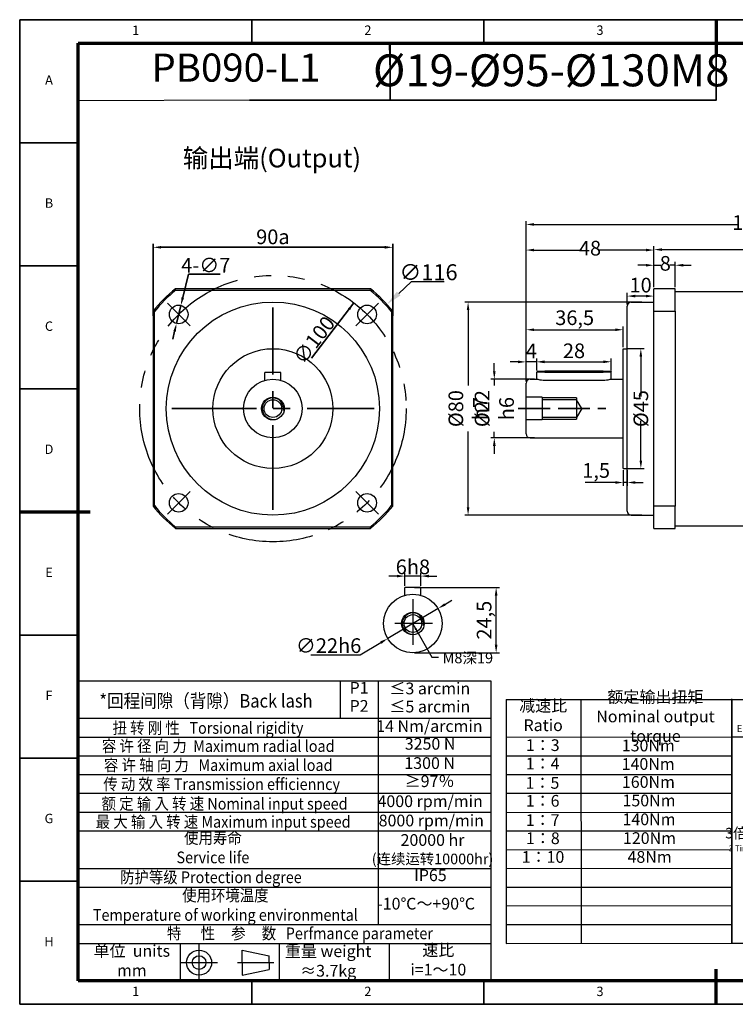
# Model space of a CAD drawing. Units: millimetres. Extents: x 685 to 1208, y 107 to 476.
# Drawn here: x 685 to 954, y 107 to 476 of the extents above; entities that cross this region are included whole.
import ezdxf
from ezdxf.enums import TextEntityAlignment as Align

# ---------------------------------------------------------------- set-up
doc = ezdxf.new("R2010")
doc.units = ezdxf.units.MM
for name, pattern in [('ACAD_ISO02W100', [15, 12, -3]), ('CENTER', [50.8, 31.75, -6.35, 6.35, -6.35]), ('PHANTOM', [63.5, 31.75, -6.35, 6.35, -6.35, 6.35, -6.35])]:
    doc.linetypes.add(name, pattern=pattern)
for name, color, linetype, lineweight in [('1轮廓实线层', 7, 'Continuous', 70), ('2细线层', 4, 'Continuous', 35), ('3中心线层', 1, 'CENTER', 35), ('6文字层', 3, 'Continuous', 35), ('7标注层', 4, 'Continuous', 35), ('中心标记 (ISO)', 7, 'Continuous', 25), ('中心线 (ISO)', 7, 'Continuous', 25), ('可见 (ISO)', 7, 'Continuous', 50), ('可见窄的 (ISO)', 7, 'Continuous', 35), ('图框层', 7, 'Continuous', 70), ('隐藏 (ISO)', 7, 'Continuous', 35)]:
    doc.layers.add(name, color=color, linetype=linetype, lineweight=lineweight)
doc.layers.add('标注线', color=7, linetype='Continuous')
doc.styles.add('1', font='txt', dxfattribs={"width": 0.667})
doc.styles.add('HC_GBDIM', font='romans', dxfattribs={"width": 0.667, "bigfont": 'gbcbig'})
doc.styles.add('HC_TEXTSTYLE', font='isocp', dxfattribs={"width": 0.667, "bigfont": 'hzfs'})
doc.styles.get("Standard").update_dxf_attribs({"font": 'tahoma.ttf'})
doc.styles.add('仿宋0.8', font='txt', dxfattribs={"width": 0.8})
doc.dimstyles.new('1', dxfattribs={"dimtxt": 5.5, "dimasz": 3, "dimexe": 1.25, "dimexo": 0.625, "dimtad": 1, "dimtoh": 1, "dimdec": 1, "dimtxsty": '1', "dimcen": 2.5, "dimadec": 0, "dimazin": 0, "dimtfac": 1, "dimtdec": 1, "dimtmove": 0, "dimatfit": 3, "dimfxl": 1, "dimarcsym": 0})
doc.dimstyles.new('HC_GBDIM', dxfattribs={"dimtxt": 3.5, "dimasz": 2.5, "dimexe": 2, "dimexo": 0, "dimgap": 1.5, "dimtad": 1, "dimdec": 1, "dimzin": 0, "dimdsep": 46, "dimtxsty": 'HC_GBDIM', "dimcen": 2.5, "dimclrd": 130, "dimclre": 130, "dimclrt": 3, "dimadec": 0, "dimazin": 0, "dimtfac": 0.714286, "dimtdec": 1, "dimtmove": 0, "dimatfit": 3, "dimfxl": 1, "dimtzin": 0, "dimlwd": -1, "dimlwe": -1, "dimarcsym": 0})

# ---------------------------------------------------------------- blocks, each defined once
blk = doc.blocks.new('ytytryerttyrtegufr')
at = {"lineweight": 25}
for p, q in [((573.12, -35.94), (749.12, -35.94)), ((684.96, -51.94), (684.96, -35.94)), ((701.12, -139.99), (701.12, -35.94)), ((749.12, -35.94), (749.12, -164)), ((755.62, -43.94), (851.8, -43.96)), ((755.62, -43.94), (755.62, -147.94)), ((787.67, -147.91), (787.62, -43.94)), ((851.8, -147.98), (851.8, -43.58)), ((851.8, -43.9), (947.8, -43.9)), ((851.8, -43.9), (851.8, -147.9)), ((899.8, -43.9), (899.8, -147.9)), ((947.8, -43.9), (947.8, -147.9)), ((573.12, -51.94), (749.12, -51.91)), ((573.12, -59.94), (749.28, -59.94)), ((755.62, -59.94), (851.8, -59.84)), ((851.8, -59.9), (947.8, -59.9)), ((573.12, -67.94), (749.12, -67.97)), ((755.62, -67.94), (851.82, -67.9)), ((899.8, -67.9), (947.8, -67.9)), ((573.12, -75.94), (749.12, -75.94)), ((755.62, -75.94), (851.82, -75.97)), ((899.8, -75.9), (947.8, -75.9)), ((573.12, -83.94), (749.12, -83.94)), ((755.62, -83.94), (851.82, -83.87)), ((899.8, -83.9), (947.8, -83.9)), ((573.12, -91.94), (749.12, -91.94)), ((755.62, -91.94), (851.82, -92.08)), ((899.8, -91.9), (947.8, -91.9)), ((573.12, -99.94), (749.12, -99.94)), ((755.62, -99.94), (851.8, -99.9)), ((899.8, -99.92), (947.8, -99.9)), ((755.62, -107.94), (851.8, -107.98)), ((899.8, -107.9), (947.8, -107.9)), ((573.12, -115.94), (749.12, -115.94)), ((755.62, -115.94), (851.8, -115.93)), ((899.8, -115.9), (947.8, -115.9)), ((573.12, -123.94), (749.12, -123.94)), ((755.62, -123.94), (851.8, -124.01)), ((899.8, -123.9), (947.8, -123.9)), ((755.62, -131.94), (851.8, -131.82)), ((899.8, -131.9), (947.8, -131.9)), ((573.12, -139.94), (749.12, -139.94)), ((755.62, -139.94), (851.8, -139.94)), ((899.8, -139.9), (947.8, -139.9)), ((573.12, -147.94), (749.12, -147.94)), ((616.51, -147.94), (616.56, -163.94)), ((658.81, -147.94), (658.81, -163.94)), ((705.74, -147.94), (705.74, -163.94)), ((755.62, -147.94), (851.8, -147.86)), ((851.8, -147.9), (947.8, -147.9)), ((573.12, -163.94), (749.12, -163.94))]:
    blk.add_line(p, q, dxfattribs=at)
at = {"layer": '7标注层', "color": 0}
blk.add_line((573.12, -35.94), (573.12, -163.94), dxfattribs=at)
at = {"layer": '标注线', "color": 0, "lineweight": 25}
for p, q in [((624.64, -163.94), (624.64, -148.39)), ((643.02, -156.16), (643.02, -150.82)), ((643.02, -150.82), (654.56, -153.25)), ((654.56, -156.16), (654.56, -153.25)), ((616.87, -156.16), (632.42, -156.16)), ((641.08, -156.16), (656.5, -156.16)), ((643.02, -156.16), (643.02, -161.51)), ((643.02, -161.51), (654.56, -159.08)), ((654.56, -156.16), (654.56, -159.08))]:
    blk.add_line(p, q, dxfattribs=at)
for radius in [5.34, 2.92]:
    blk.add_circle((624.64, -156.16), radius, dxfattribs=at)
at = {"layer": '6文字层', "color": 3, "lineweight": 25, "char_height": 5, "width": 71.4845, "attachment_point": 5, "style": '仿宋0.8'}
for s, insert in [('P1', (692.87, -39.58)), ('≤3 arcmin', (723.04, -39.85)), ('额定输出扭矩\\PNominal output torque', (819.27, -51.79)), ('P2', (692.87, -47.3)), ('≤5 arcmin', (723.04, -47.57)), ('减速比\\PRatio', (771.38, -51.38)), ('急停扭矩\\P{\\H0.6x;Emergency stop torque\\P}', (876.23, -52.12)), ('转动惯量\\P{\\H0.6x;Moment of inertia\\P}', (923.22, -52.18)), ('14 Nm/arcmin', (722.84, -55.91)), ('3250 N', (723.16, -63.46)), ('1：3', (771.19, -64.04)), ('130Nm', (816.21, -64.19)), ('0.61kg.cm{\\fArial|b0|i0|c0|p34;²\\P}', (922.54, -64.06)), ('1300 N', (722.98, -71.69)), ('1：4', (771.16, -71.91)), ('140Nm', (816.16, -72.07)), ('0.48kg.cm{\\fArial|b0|i0|c0|p34;²\\P}', (922.39, -72.33)), ('≥97％', (722.92, -79.42)), ('1：5', (771.08, -80.13)), ('160Nm', (816.26, -79.75)), ('0.47kg.cm{\\fArial|b0|i0|c0|p34;²\\P}', (922.15, -79.91)), ('4000 rpm/min', (723.18, -87.96)), ('1：6', (771.16, -87.79)), ('150Nm', (816.52, -87.64)), ('0.45kg.cm{\\fArial|b0|i0|c0|p34;²\\P}', (922.24, -87.64)), ('0.45kg.cm{\\fArial|b0|i0|c0|p34;²\\P}', (922.23, -95.94)), ('8000 rpm/min', (723.67, -96.19)), ('1：7', (771.16, -96.01)), ('140Nm', (816.52, -95.68)), ('1：8', (771.24, -103.75)), ('120Nm', (816.72, -103.68)), ('{\\H0.9x;3倍于额定（瞬时）}\\P{\\H0.5x;3 Times Ncminal output torque\\P}', (875.26, -103.68)), ('0.44kg.cm{\\fArial|b0|i0|c0|p34;²\\P}', (921.91, -103.85)), ('20000 hr\\P{\\H0.9x;(连续运转10000hr)\\P}', (724.19, -107.77)), ('1：10', (771.32, -111.73)), ('48Nm', (816.77, -111.72)), ('0.44kg.cm{\\fArial|b0|i0|c0|p34;²\\P}', (921.75, -111.9)), ('IP65', (723.28, -119.54)), ('-10℃～+90℃', (721.46, -131.66)), ('单位  units\\Pmm', (595.95, -155.96)), ('重量 weight\\P≈3.7kg', (679.68, -156.1)), ('速比\\Pi=1～10', (726.67, -155.62))]:
    blk.add_mtext(s, dxfattribs=dict(at, insert=insert))
at = {"layer": '7标注层', "color": 3, "lineweight": 25, "attachment_point": 5, "style": '仿宋0.8'}
for s, insert, char_height, width in [('{\\W0.9;*回程间隙（背隙）Back lash\\P}', (627.57, -44.49), 5.7456, 143.5139), ('{\\W0.9;扭 转 刚 性   Torsional rigidity\\P}', (628.41, -56.05), 5, 143.5139), ('{\\W0.9;容 许 径 向 力  Maximum radial load\\P}', (632.79, -63.77), 5, 143.5139), ('{\\W0.9;容 许 轴 向 力   Maximum axial load\\P}', (632.79, -71.9), 5, 143.5139), ('{\\W0.9;传 动 效 率 Transmission efficienncy\\P}', (634.25, -80.03), 5, 143.5139), ('{\\W0.9;额 定 输 入 转 速 Nominal input speed\\P}', (635.5, -88.37), 5, 143.5139), ('{\\W0.9;最 大 输 入 转 速 Maximum input speed\\P}', (634.88, -96.08), 5, 143.5139), ('{\\W0.9;使用寿命\\PService life\\P}', (630.52, -107.11), 5, 143.5139), ('{\\W0.9;防护等级 Protection degree\\P}', (629.67, -119.74), 5, 143.5139), ('{\\W0.9;使用环境温度\\PTemperature of working environmental\\P}', (635.84, -131.66), 5, 143.5139), ('{\\W0.9;特      性     参     数   Perfmance parameter\\P}', (667.63, -143.67), 5, 204.3515)]:
    blk.add_mtext(s, dxfattribs=dict(at, insert=insert, char_height=char_height, width=width))
blk = doc.blocks.new('*D10')
at = {"layer": '7标注层', "color": 0, "lineweight": -2, "transparency": 16777216}
for p, q in [((623.71, 406.87), (623.71, 433.89)), ((626.71, 432.64), (710.71, 432.64)), ((713.71, 406.87), (713.71, 433.89))]:
    blk.add_line(p, q, dxfattribs=at)
at = {"layer": '7标注层', "color": 0, "transparency": 16777216}
for points in [[(626.71, 433.14), (626.71, 432.14), (623.71, 432.64)], [(710.71, 432.14), (710.71, 433.14), (713.71, 432.64)]]:
    blk.add_solid(points, dxfattribs=at)
at = {"layer": 'Defpoints', "color": 0, "transparency": 16777216}
for p in [(713.71, 432.64), (623.71, 406.25), (713.71, 406.25)]:
    blk.add_point(p, dxfattribs=at)
at = {"layer": '7标注层', "color": 0, "lineweight": 25, "transparency": 16777216, "insert": (668.71, 436.57), "char_height": 5.5, "attachment_point": 5, "style": '1'}
blk.add_mtext('90{\\fHCCADSymbs|c2|p2;a}{}{{\\H0.7x;}{}}', dxfattribs=at)
blk = doc.blocks.new('*D11')
at = {"layer": '7标注层', "color": 0, "lineweight": -2, "transparency": 16777216}
blk.add_line((699.12, 411.77), (683.2, 391), dxfattribs=at)
at = {"layer": '7标注层', "color": 0, "transparency": 16777216}
blk.add_solid([(697.69, 409.09), (696.9, 409.7), (699.12, 411.77)], dxfattribs=at)
at = {"layer": 'Defpoints', "color": 0, "transparency": 16777216}
for p in [(699.12, 411.77), (638.29, 332.4)]:
    blk.add_point(p, dxfattribs=at)
at = {"layer": '7标注层', "color": 0, "lineweight": 25, "transparency": 16777216, "insert": (684.13, 397.81), "char_height": 5.5, "attachment_point": 5, "rotation": 52.5336, "style": '1'}
blk.add_mtext('∅100{}{{\\H0.7x;}{}}', dxfattribs=at)
blk = doc.blocks.new('*D12')
at = {"layer": '7标注层', "color": 0, "lineweight": -2, "transparency": 16777216}
for p, q in [((636.98, 422.51), (634.87, 413.76)), ((648.95, 422.51), (636.98, 422.51)), ((632.53, 404.04), (634.17, 410.85)), ((631.83, 401.12), (631.13, 398.21))]:
    blk.add_line(p, q, dxfattribs=at)
at = {"layer": '7标注层', "color": 0, "transparency": 16777216}
for points in [[(634.39, 413.88), (635.36, 413.65), (634.17, 410.85)], [(632.32, 401.01), (631.35, 401.24), (632.53, 404.04)]]:
    blk.add_solid(points, dxfattribs=at)
at = {"layer": 'Defpoints', "color": 0, "transparency": 16777216}
for p in [(634.17, 410.85), (632.53, 404.04)]:
    blk.add_point(p, dxfattribs=at)
at = {"layer": '7标注层', "color": 0, "lineweight": 25, "transparency": 16777216, "insert": (643.52, 425.92), "char_height": 5.5, "attachment_point": 5, "style": '1'}
blk.add_mtext('4-∅7{}{{\\H0.7x;}{}}', dxfattribs=at)
blk = doc.blocks.new('*U13')
at = {"layer": '1轮廓实线层'}
for p, q in [((272, 410), (272, 395)), ((-25, 200), (5, 200)), ((272, -10), (272, 5))]:
    blk.add_line(p, q, dxfattribs=at)
at = {"layer": '2细线层'}
for p, q in [((-25, -10), (-25, 410)), ((-25, 410), (569, 410)), ((74, 410), (74, 400)), ((173, 410), (173, 400)), ((272, 410), (272, 400)), ((-25, 357.5), (0, 357.5)), ((-25, 305), (0, 305)), ((-25, 252.5), (0, 252.5)), ((-25, 200), (0, 200)), ((-25, 147.5), (0, 147.5)), ((-25, 95), (0, 95)), ((-25, 42.5), (0, 42.5)), ((74, -10), (74, 0)), ((173, -10), (173, 0)), ((272, -10), (272, 0)), ((569, -10), (-25, -10))]:
    blk.add_line(p, q, dxfattribs=at)
at = {"layer": '图框层'}
for p, q in [((0, 0), (0, 400)), ((0, 400), (559, 400)), ((559, 0), (0, 0))]:
    blk.add_line(p, q, dxfattribs=at)
at = {"layer": '6文字层', "style": 'HC_GBDIM'}
for s, p in [('1', (24.5, 405)), ('2', (123.5, 405)), ('3', (222.5, 405)), ('A', (-12.5, 383.75)), ('B', (-12.5, 331.25)), ('C', (-12.5, 278.75)), ('D', (-12.5, 226.25)), ('E', (-12.5, 173.75)), ('F', (-12.5, 121.25)), ('G', (-12.5, 68.75)), ('H', (-12.5, 16.25)), ('1', (24.5, -5)), ('2', (123.5, -5)), ('3', (222.5, -5))]:
    blk.add_text(s, height=4, dxfattribs=at).set_placement(p, align=Align.MIDDLE)
blk = doc.blocks.new('TYDH')
at = {"layer": '2细线层', "linetype": 'Continuous'}
for p in [(60, 0), (0, -12)]:
    blk.add_line(p, (60, -12), dxfattribs=at)
at = {"layer": '6文字层', "style": 'HC_TEXTSTYLE', "text_generation_flag": 6}
blk.add_attdef('图样代号', text='', height=7, rotation=360, dxfattribs=at).set_placement((54.79, -3.03), (4.69, -3.03), align=Align.FIT)
blk = doc.blocks.new('*D15')
at = {"layer": '7标注层', "color": 0, "lineweight": -2, "transparency": 16777216}
for p, q in [((833.63, 263.02), (865.49, 263.02)), ((864.24, 241.52), (864.24, 260.02)), ((833.63, 238.52), (865.49, 238.52))]:
    blk.add_line(p, q, dxfattribs=at)
at = {"layer": '7标注层', "color": 0, "transparency": 16777216}
for points in [[(864.74, 260.02), (863.74, 260.02), (864.24, 263.02)], [(863.74, 241.52), (864.74, 241.52), (864.24, 238.52)]]:
    blk.add_solid(points, dxfattribs=at)
at = {"layer": 'Defpoints', "color": 0, "transparency": 16777216}
for p in [(833, 263.02), (864.24, 263.02), (833, 238.52)]:
    blk.add_point(p, dxfattribs=at)
at = {"layer": '7标注层', "color": 0, "lineweight": 25, "transparency": 16777216, "insert": (860.44, 250.77), "char_height": 5.5, "attachment_point": 5, "rotation": 90, "style": '1'}
blk.add_mtext('24,5', dxfattribs=at)
blk = doc.blocks.new('*D16')
at = {"layer": '7标注层', "color": 0, "lineweight": -2, "transparency": 16777216}
for p, q in [((827, 267.32), (824, 267.32)), ((830, 263.64), (830, 268.57)), ((836, 267.32), (830, 267.32)), ((836, 263.64), (836, 268.57)), ((839, 267.32), (842, 267.32))]:
    blk.add_line(p, q, dxfattribs=at)
at = {"layer": '7标注层', "color": 0, "transparency": 16777216}
for points in [[(827, 266.82), (827, 267.82), (830, 267.32)], [(839, 267.82), (839, 266.82), (836, 267.32)]]:
    blk.add_solid(points, dxfattribs=at)
at = {"layer": 'Defpoints', "color": 0, "transparency": 16777216}
for p in [(830, 267.32), (830, 263.02), (836, 263.02)]:
    blk.add_point(p, dxfattribs=at)
at = {"layer": '7标注层', "color": 0, "lineweight": 25, "transparency": 16777216, "insert": (833, 270.79), "char_height": 5.5, "attachment_point": 5, "style": '1'}
blk.add_mtext('6{}{h8{\\H0.7x;}{}}', dxfattribs=at)
blk = doc.blocks.new('*D17')
at = {"layer": '7标注层', "color": 0, "lineweight": -2, "transparency": 16777216}
for p, q in [((842.45, 255.15), (823.55, 243.89)), ((845.03, 256.69), (847.6, 258.22)), ((813.24, 237.75), (820.97, 242.35)), ((794.66, 237.75), (813.24, 237.75))]:
    blk.add_line(p, q, dxfattribs=at)
at = {"layer": '7标注层', "color": 0, "transparency": 16777216}
for points in [[(844.77, 257.11), (845.28, 256.26), (842.45, 255.15)], [(821.23, 241.92), (820.72, 242.78), (823.55, 243.89)]]:
    blk.add_solid(points, dxfattribs=at)
at = {"layer": 'Defpoints', "color": 0, "transparency": 16777216}
for p in [(842.45, 255.15), (823.55, 243.89)]:
    blk.add_point(p, dxfattribs=at)
at = {"layer": '7标注层', "color": 0, "lineweight": 25, "transparency": 16777216, "insert": (801.35, 241.22), "char_height": 5.5, "attachment_point": 5, "style": '1'}
blk.add_mtext('∅22{}{h6{\\H0.7x;}{}}', dxfattribs=at)
blk = doc.blocks.new('*D18')
at = {"layer": '7标注层', "color": 0, "linetype": 'ByBlock', "lineweight": -2, "transparency": 16777216}
for p, q in [((875.46, 340.31), (875.46, 400.57)), ((878.46, 399.32), (955.35, 399.32)), ((1032.96, 399.32), (969.07, 399.32)), ((1035.96, 380.81), (1035.96, 400.57))]:
    blk.add_line(p, q, dxfattribs=at)
at = {"layer": '7标注层', "color": 0, "transparency": 16777216}
for points in [[(878.46, 399.82), (878.46, 398.82), (875.46, 399.32)], [(1032.96, 398.82), (1032.96, 399.82), (1035.96, 399.32)]]:
    blk.add_solid(points, dxfattribs=at)
at = {"layer": 'Defpoints', "color": 0, "transparency": 16777216}
for p in [(875.46, 399.32), (1035.96, 380.19), (875.46, 339.69)]:
    blk.add_point(p, dxfattribs=at)
at = {"layer": '7标注层', "color": 0, "lineweight": 25, "transparency": 16777216, "insert": (962.21, 399.32), "char_height": 5.5, "attachment_point": 5, "style": '1'}
blk.add_mtext('160,5', dxfattribs=at)
blk = doc.blocks.new('*D19')
at = {"layer": '7标注层', "color": 0, "linetype": 'ByBlock', "lineweight": -2, "transparency": 16777216}
for p, q in [((875.46, 362.05), (875.46, 390.95)), ((878.46, 389.7), (896.4, 389.7)), ((920.46, 389.7), (902.51, 389.7)), ((923.46, 375.81), (923.46, 390.95))]:
    blk.add_line(p, q, dxfattribs=at)
at = {"layer": '7标注层', "color": 0, "transparency": 16777216}
for points in [[(878.46, 390.2), (878.46, 389.2), (875.46, 389.7)], [(920.46, 389.2), (920.46, 390.2), (923.46, 389.7)]]:
    blk.add_solid(points, dxfattribs=at)
at = {"layer": 'Defpoints', "color": 0, "transparency": 16777216}
for p in [(875.46, 389.7), (923.46, 375.19), (875.46, 361.42)]:
    blk.add_point(p, dxfattribs=at)
at = {"layer": '7标注层', "color": 0, "lineweight": 25, "transparency": 16777216, "insert": (899.46, 389.7), "char_height": 5.5, "attachment_point": 5, "style": '1'}
blk.add_mtext('48', dxfattribs=at)
blk = doc.blocks.new('*D20')
at = {"layer": '7标注层', "color": 0, "linetype": 'ByBlock', "lineweight": -2, "transparency": 16777216}
for p, q in [((923.46, 375.81), (923.46, 385.25)), ((931.46, 375.81), (931.46, 385.25)), ((920.46, 384), (917.46, 384)), ((923.46, 384), (926.04, 384)), ((931.46, 384), (929.43, 384)), ((934.46, 384), (937.46, 384))]:
    blk.add_line(p, q, dxfattribs=at)
at = {"layer": '7标注层', "color": 0, "transparency": 16777216}
for points in [[(920.46, 383.5), (920.46, 384.5), (923.46, 384)], [(934.46, 384.5), (934.46, 383.5), (931.46, 384)]]:
    blk.add_solid(points, dxfattribs=at)
at = {"layer": 'Defpoints', "color": 0, "transparency": 16777216}
for p in [(923.46, 384), (923.46, 375.19), (931.46, 375.19)]:
    blk.add_point(p, dxfattribs=at)
at = {"layer": '7标注层', "color": 0, "lineweight": 25, "transparency": 16777216, "insert": (927.73, 384), "char_height": 5.5, "attachment_point": 5, "style": '1'}
blk.add_mtext('8', dxfattribs=at)
blk = doc.blocks.new('*D22')
at = {"layer": '7标注层', "color": 0, "linetype": 'ByBlock', "lineweight": -2, "transparency": 16777216}
for p, q in [((918.92, 370.19), (852.46, 370.19)), ((853.71, 367.19), (853.71, 338.82)), ((853.71, 293.19), (853.71, 321.55)), ((918.92, 290.19), (852.46, 290.19))]:
    blk.add_line(p, q, dxfattribs=at)
at = {"layer": '7标注层', "color": 0, "transparency": 16777216}
for points in [[(854.21, 367.19), (853.21, 367.19), (853.71, 370.19)], [(853.21, 293.19), (854.21, 293.19), (853.71, 290.19)]]:
    blk.add_solid(points, dxfattribs=at)
at = {"layer": 'Defpoints', "color": 0, "transparency": 16777216}
for p in [(919.55, 370.19), (853.71, 290.19), (919.55, 290.19)]:
    blk.add_point(p, dxfattribs=at)
at = {"layer": '7标注层', "color": 0, "lineweight": 25, "transparency": 16777216, "insert": (853.71, 330.19), "char_height": 5.5, "attachment_point": 5, "rotation": 90, "style": '1'}
blk.add_mtext('%%c80{}{ h7{\\H0.7x;}{}}', dxfattribs=at)
blk = doc.blocks.new('*D23')
at = {"layer": '7标注层', "color": 0, "linetype": 'ByBlock', "lineweight": -2, "transparency": 16777216}
for p, q in [((863.55, 344.19), (863.55, 347.19)), ((878.58, 341.19), (862.3, 341.19)), ((863.55, 341.19), (863.55, 338.84)), ((878.58, 319.19), (862.3, 319.19)), ((863.55, 319.19), (863.55, 321.53)), ((863.55, 316.19), (863.55, 313.19))]:
    blk.add_line(p, q, dxfattribs=at)
at = {"layer": '7标注层', "color": 0, "transparency": 16777216}
for points in [[(863.05, 344.19), (864.05, 344.19), (863.55, 341.19)], [(864.05, 316.19), (863.05, 316.19), (863.55, 319.19)]]:
    blk.add_solid(points, dxfattribs=at)
at = {"layer": 'Defpoints', "color": 0, "transparency": 16777216}
for p in [(879.21, 341.19), (863.55, 319.19), (879.21, 319.19)]:
    blk.add_point(p, dxfattribs=at)
at = {"layer": '7标注层', "color": 0, "lineweight": 25, "transparency": 16777216, "insert": (863.55, 330.19), "char_height": 5.5, "attachment_point": 5, "rotation": 90, "style": '1'}
blk.add_mtext('%%c22{}{ h6{\\H0.7x;}{}}', dxfattribs=at)
blk = doc.blocks.new('*D24')
at = {"layer": '7标注层', "color": 0, "linetype": 'ByBlock', "lineweight": -2, "transparency": 16777216}
for p, q in [((913.52, 352.69), (919.8, 352.69)), ((918.55, 349.69), (918.55, 334.78)), ((918.55, 310.69), (918.55, 325.59)), ((913.52, 307.69), (919.8, 307.69))]:
    blk.add_line(p, q, dxfattribs=at)
at = {"layer": '7标注层', "color": 0, "transparency": 16777216}
for points in [[(919.05, 349.69), (918.05, 349.69), (918.55, 352.69)], [(918.05, 310.69), (919.05, 310.69), (918.55, 307.69)]]:
    blk.add_solid(points, dxfattribs=at)
at = {"layer": 'Defpoints', "color": 0, "transparency": 16777216}
for p in [(912.9, 352.69), (912.9, 307.69), (918.55, 307.69)]:
    blk.add_point(p, dxfattribs=at)
at = {"layer": '7标注层', "color": 0, "lineweight": 25, "transparency": 16777216, "insert": (918.55, 330.19), "char_height": 5.5, "attachment_point": 5, "rotation": 90, "style": '1'}
blk.add_mtext('%%c45{}{{\\H0.7x;}{}}', dxfattribs=at)
blk = doc.blocks.new('*D25')
at = {"layer": '7标注层', "color": 0, "linetype": 'ByBlock', "lineweight": -2, "transparency": 16777216}
for p, q in [((923.46, 381.44), (923.46, 391.12)), ((926.46, 389.87), (983.35, 389.87)), ((1032.96, 389.87), (997.07, 389.87)), ((1035.96, 380.81), (1035.96, 391.12))]:
    blk.add_line(p, q, dxfattribs=at)
at = {"layer": '7标注层', "color": 0, "transparency": 16777216}
for points in [[(926.46, 390.37), (926.46, 389.37), (923.46, 389.87)], [(1032.96, 389.37), (1032.96, 390.37), (1035.96, 389.87)]]:
    blk.add_solid(points, dxfattribs=at)
at = {"layer": 'Defpoints', "color": 0, "transparency": 16777216}
for p in [(923.46, 389.87), (923.46, 380.81), (1035.96, 380.19)]:
    blk.add_point(p, dxfattribs=at)
at = {"layer": '7标注层', "color": 0, "lineweight": 25, "transparency": 16777216, "insert": (990.21, 389.87), "char_height": 5.5, "attachment_point": 5, "style": '1'}
blk.add_mtext('112,5', dxfattribs=at)
blk = doc.blocks.new('*D31')
at = {"color": 0, "lineweight": -2, "transparency": 16777216}
for p, q in [((875.46, 340.31), (875.46, 361.04)), ((878.46, 359.79), (908.96, 359.79)), ((911.96, 353.31), (911.96, 361.04))]:
    blk.add_line(p, q, dxfattribs=at)
at = {"color": 0, "transparency": 16777216}
for points in [[(878.46, 360.29), (878.46, 359.29), (875.46, 359.79)], [(908.96, 359.29), (908.96, 360.29), (911.96, 359.79)]]:
    blk.add_solid(points, dxfattribs=at)
at = {"layer": 'Defpoints', "color": 0, "transparency": 16777216}
for p in [(911.96, 359.79), (911.96, 352.69), (875.46, 339.69)]:
    blk.add_point(p, dxfattribs=at)
at = {"color": 0, "transparency": 16777216, "insert": (893.71, 363.59), "char_height": 5.5, "attachment_point": 5, "style": '1'}
blk.add_mtext('36,5', dxfattribs=at)
blk = doc.blocks.new('*D32')
at = {"color": 0, "lineweight": -2, "transparency": 16777216}
for p, q in [((911.96, 307.06), (911.96, 301.2)), ((913.46, 307.06), (913.46, 301.2)), ((908.96, 302.45), (897.6, 302.45)), ((913.46, 302.45), (911.96, 302.45)), ((916.46, 302.45), (919.46, 302.45))]:
    blk.add_line(p, q, dxfattribs=at)
at = {"color": 0, "transparency": 16777216}
for points in [[(908.96, 301.95), (908.96, 302.95), (911.96, 302.45)], [(916.46, 302.95), (916.46, 301.95), (913.46, 302.45)]]:
    blk.add_solid(points, dxfattribs=at)
at = {"layer": 'Defpoints', "color": 0, "transparency": 16777216}
for p in [(911.96, 307.69), (913.46, 307.69), (911.96, 302.45)]:
    blk.add_point(p, dxfattribs=at)
at = {"color": 0, "transparency": 16777216, "insert": (901.78, 306.25), "char_height": 5.5, "attachment_point": 5, "style": '1'}
blk.add_mtext('1,5', dxfattribs=at)
blk = doc.blocks.new('*D33')
at = {"color": 0, "lineweight": -2, "transparency": 16777216}
for p, q in [((872.46, 347.72), (869.46, 347.72)), ((875.46, 340.31), (875.46, 348.97)), ((879.46, 347.72), (875.46, 347.72)), ((879.46, 344.51), (879.46, 348.97)), ((882.46, 347.72), (885.46, 347.72))]:
    blk.add_line(p, q, dxfattribs=at)
at = {"color": 0, "transparency": 16777216}
for points in [[(872.46, 347.22), (872.46, 348.22), (875.46, 347.72)], [(882.46, 348.22), (882.46, 347.22), (879.46, 347.72)]]:
    blk.add_solid(points, dxfattribs=at)
at = {"layer": 'Defpoints', "color": 0, "transparency": 16777216}
for p in [(875.46, 347.72), (879.46, 343.89), (875.46, 339.69)]:
    blk.add_point(p, dxfattribs=at)
at = {"color": 0, "transparency": 16777216, "insert": (877.46, 351.1), "char_height": 5.5, "attachment_point": 5, "style": '1'}
blk.add_mtext('4', dxfattribs=at)
blk = doc.blocks.new('*D34')
at = {"color": 0, "lineweight": -2, "transparency": 16777216}
for p, q in [((879.46, 344.51), (879.46, 349.02)), ((882.46, 347.77), (904.46, 347.77)), ((907.46, 344.51), (907.46, 349.02))]:
    blk.add_line(p, q, dxfattribs=at)
at = {"color": 0, "transparency": 16777216}
for points in [[(882.46, 348.27), (882.46, 347.27), (879.46, 347.77)], [(904.46, 347.27), (904.46, 348.27), (907.46, 347.77)]]:
    blk.add_solid(points, dxfattribs=at)
at = {"layer": 'Defpoints', "color": 0, "transparency": 16777216}
for p in [(907.46, 347.77), (879.46, 343.89), (907.46, 343.89)]:
    blk.add_point(p, dxfattribs=at)
at = {"color": 0, "transparency": 16777216, "insert": (893.46, 351.18), "char_height": 5.5, "attachment_point": 5, "style": '1'}
blk.add_mtext('28', dxfattribs=at)
blk = doc.blocks.new('*D41')
at = {"color": 0, "lineweight": -2, "transparency": 16777216}
for p, q in [((913.46, 369.31), (913.46, 373.68)), ((923.46, 370.81), (923.46, 373.68)), ((920.46, 372.43), (916.46, 372.43))]:
    blk.add_line(p, q, dxfattribs=at)
at = {"color": 0, "transparency": 16777216}
for points in [[(916.46, 372.93), (916.46, 371.93), (913.46, 372.43)], [(920.46, 371.93), (920.46, 372.93), (923.46, 372.43)]]:
    blk.add_solid(points, dxfattribs=at)
at = {"layer": 'Defpoints', "color": 0, "transparency": 16777216}
for p in [(913.46, 372.43), (923.46, 370.19), (913.46, 368.69)]:
    blk.add_point(p, dxfattribs=at)
at = {"color": 0, "transparency": 16777216, "insert": (918.46, 375.84), "char_height": 5.5, "attachment_point": 5, "style": '1'}
blk.add_mtext('10', dxfattribs=at)
blk = doc.blocks.new('ARTETFDFDHFDGFR')
at = {"layer": '3中心线层'}
for p, q in [((668.71, 334.14), (668.71, 410.04)), ((630.76, 372.09), (706.66, 372.09))]:
    blk.add_line(p, q, dxfattribs=at)
at = {"layer": '7标注层', "color": 1, "lineweight": 25}
for p, q in [((720.66, 419.63), (715.92, 415.29)), ((732.95, 419.63), (720.66, 419.63))]:
    blk.add_line(p, q, dxfattribs=at)
at = {"layer": '7标注层', "color": 1}
blk.add_solid([(715.25, 416.03), (716.6, 414.55), (711.5, 411.24)], dxfattribs=at)
at = {"layer": '中心标记 (ISO)', "linetype": 'Continuous', "lineweight": 25}
for p, q in [((637.6, 403.2), (629.11, 411.69)), ((708.31, 411.69), (699.82, 403.2)), ((637.6, 340.97), (629.11, 332.49)), ((699.82, 340.97), (708.31, 332.49))]:
    blk.add_line(p, q, dxfattribs=at)
at = {"layer": '中心线 (ISO)', "color": 1, "linetype": 'PHANTOM', "lineweight": 25}
blk.add_circle((668.71, 372.09), 50, dxfattribs=at)
at = {"layer": '可见 (ISO)', "lineweight": 25}
for p, q in [((705.3, 417.09), (632.12, 417.09)), ((632.29, 416.59), (705.12, 416.59)), ((623.71, 408.68), (623.71, 335.49)), ((624.21, 335.67), (624.21, 408.5)), ((713.21, 408.5), (713.21, 335.67)), ((713.71, 335.49), (713.71, 408.68)), ((713.71, 335.49), (713.71, 408.68)), ((671.71, 385.59), (665.71, 385.59)), ((665.71, 382.67), (665.71, 385.59)), ((671.71, 382.67), (671.71, 385.59)), ((632.12, 327.09), (705.3, 327.09)), ((632.12, 327.09), (705.3, 327.09)), ((705.12, 327.59), (632.29, 327.59))]:
    blk.add_line(p, q, dxfattribs=at)
for centre, radius in [((668.71, 372.09), 40), ((633.35, 407.44), 3.5), ((704.06, 407.44), 3.5), ((668.71, 372.09), 22.5), ((668.71, 372.09), 11), ((668.71, 372.09), 4.25), ((668.71, 372.09), 3.32), ((633.35, 336.73), 3.5), ((704.06, 336.73), 3.5)]:
    blk.add_circle(centre, radius, dxfattribs=at)
for radius, start, end in [(58, 129.1167, 140.8833), (57.5, 129.2934, 140.7066), (57.5, 39.2934, 50.7066), (58, 39.1167, 50.8833), (58, 219.1167, 230.8833), (57.5, 219.2934, 230.7066), (57.5, 309.2934, 320.7066), (58, 309.1167, 320.8833)]:
    blk.add_arc((668.71, 372.09), radius, start, end, dxfattribs=at)
for points in [[(632.29, 416.59), (632.23, 416.75), (632.17, 416.92), (632.12, 417.09)], [(705.3, 417.09), (705.24, 416.92), (705.18, 416.75), (705.12, 416.59)], [(623.71, 408.68), (623.87, 408.62), (624.04, 408.56), (624.21, 408.5)], [(713.21, 408.5), (713.37, 408.56), (713.54, 408.62), (713.71, 408.68)], [(624.21, 335.67), (624.04, 335.61), (623.87, 335.55), (623.71, 335.49)], [(713.21, 335.67), (713.37, 335.61), (713.54, 335.55), (713.71, 335.49)], [(632.29, 327.59), (632.23, 327.42), (632.17, 327.25), (632.12, 327.09)], [(705.12, 327.59), (705.18, 327.42), (705.24, 327.25), (705.3, 327.09)]]:
    blk.add_open_spline(points, degree=3, dxfattribs=at)
at = {"layer": '可见窄的 (ISO)', "lineweight": 25}
blk.add_arc((668.71, 372.09), 4, 350, 260, dxfattribs=at)
at = {"layer": '7标注层', "color": 1, "lineweight": 25, "insert": (727.12, 423.29), "char_height": 6, "attachment_point": 5, "style": '1'}
blk.add_mtext('∅116{}{{\\H0.7x;}{}}', dxfattribs=at)
at = {"layer": '7标注层', "color": 1, "lineweight": 25}
dim = blk.add_linear_dim(base=(713.71, 432.64), p1=(623.71, 406.25), p2=(713.71, 406.25), text='<>{\\fHCCADSymbs|c2|p2;a}{}{{\\H0.7x;}{}}', dimstyle='1', override={"dimtxsty": '1'}, dxfattribs=at)
dim.commit()
dim.dimension.update_dxf_attribs({"geometry": '*D10', "text_midpoint": (668.71, 436.57)})
for p1, p2, text, picture, middle in [((632.53, 404.04), (634.17, 410.85), '4-<>{}{{\\H0.7x;}{}}', '*D12', (643.52, 422.51)), ((638.29, 332.4), (699.12, 411.77), '<>{}{{\\H0.7x;}{}}', '*D11', (686.83, 395.74))]:
    dim = blk.add_diameter_dim_2p(p1=p1, p2=p2, text=text, dimstyle='1', override={"dimtxsty": '1'}, dxfattribs=at)
    dim.commit()
    dim.dimension.update_dxf_attribs({"geometry": picture, "text_midpoint": middle, "dimtype": 131})

msp = doc.modelspace()

# ---------------------------------------------------------------- linework, layer by layer
at = {"color": 4, "lineweight": 25}
for p, q in [((824.414, 456.522), (824.214, 467.378)), ((771.821, 445.962), (707.421, 445.731))]:
    msp.add_line(p, q, dxfattribs=at)
at = {"lineweight": 25}
for p, q in [((707.421, 244.903), (707.649, 132.263)), ((707.421, 243.916), (707.421, 236.876))]:
    msp.add_line(p, q, dxfattribs=at)
at = {"layer": '3中心线层', "linetype": 'ACAD_ISO02W100'}
msp.add_line((872.458, 330.185), (905.428, 330.185), dxfattribs=at)
at = {"layer": '7标注层', "color": 1, "linetype": 'ByBlock', "lineweight": 35}
msp.add_lwpolyline([(824.414, 445.962), (946.781, 445.962), (946.781, 467.378), (824.414, 467.378)], close=True, dxfattribs=at)
at = {"layer": '中心标记 (ISO)', "linetype": 'Continuous', "lineweight": 25}
for p, q in [((833, 258.61), (833, 241.565)), ((840.344, 249.52), (826.217, 249.52))]:
    msp.add_line(p, q, dxfattribs=at)
at = {"layer": '可见 (ISO)', "lineweight": 25}
for p, q in [((923.458, 366.778), (923.458, 375.185)), ((931.458, 375.185), (923.458, 375.185)), ((931.458, 366.778), (931.458, 375.185)), ((931.458, 374.185), (956.958, 374.185)), ((914.958, 370.185), (923.458, 370.185)), ((913.458, 291.685), (913.458, 368.685)), ((923.458, 293.593), (923.458, 366.778)), ((923.458, 366.778), (931.458, 366.778)), ((931.458, 366.778), (931.458, 293.593)), ((911.958, 307.685), (911.958, 352.685)), ((911.958, 352.685), (913.458, 352.685)), ((879.758, 344.185), (879.458, 343.885)), ((882.458, 343.885), (879.458, 343.885)), ((879.458, 341.185), (879.458, 343.885)), ((879.758, 344.185), (882.458, 344.185)), ((904.458, 344.185), (882.458, 344.185)), ((882.458, 343.885), (904.458, 343.885)), ((904.458, 344.185), (907.158, 344.185)), ((907.458, 343.885), (904.458, 343.885)), ((907.158, 344.185), (907.458, 343.885)), ((907.458, 341.185), (907.458, 343.885)), ((876.958, 341.185), (879.458, 341.185)), ((904.458, 340.768), (882.458, 340.768)), ((907.458, 341.185), (911.958, 341.185)), ((875.458, 320.685), (875.458, 339.685)), ((876.958, 319.185), (911.958, 319.185)), ((911.958, 307.685), (913.458, 307.685)), ((923.458, 285.185), (923.458, 293.593)), ((931.458, 293.593), (923.458, 293.593)), ((931.458, 285.185), (931.458, 293.593)), ((914.958, 290.185), (923.458, 290.185)), ((923.458, 285.185), (931.458, 285.185)), ((931.458, 286.185), (956.958, 286.185)), ((836, 263.02), (830, 263.02)), ((830, 260.103), (830, 263.02)), ((836, 260.103), (836, 263.02))]:
    msp.add_line(p, q, dxfattribs=at)
for radius in [11, 4.25, 3.324]:
    msp.add_circle((833, 249.52), radius, dxfattribs=at)
for centre, start, end in [((914.958, 368.685), 90, 180), ((876.958, 339.685), 90, 180), ((876.958, 320.685), 180, 270), ((914.958, 291.685), 180, 270)]:
    msp.add_arc(centre, 1.5, start, end, dxfattribs=at)
for points, knots in [([(882.458, 340.768), (882.079, 340.768), (881.676, 340.791), (880.938, 340.871), (880.602, 340.927), (880.071, 341.031), (879.84, 341.086), (879.534, 341.164), (879.458, 341.185), (879.458, 341.185)], [0, 0, 0, 0, 0.11364062, 0.11364062, 0.22728125, 0.22728125, 0.3408991, 0.3408991, 0.45451696, 0.45451696, 0.45451696, 0.45451696]), ([(907.458, 341.185), (907.458, 341.185), (907.381, 341.164), (907.075, 341.086), (906.844, 341.031), (906.314, 340.927), (905.978, 340.871), (905.239, 340.791), (904.836, 340.768), (904.458, 340.768)], [-0.45451696, -0.45451696, -0.45451696, -0.45451696, -0.3408991, -0.3408991, -0.22728125, -0.22728125, -0.11364062, -0.11364062, 0, 0, 0, 0])]:
    msp.add_open_spline(points, degree=3, knots=knots, dxfattribs=at)
at = {"layer": '可见窄的 (ISO)', "lineweight": 25}
msp.add_arc((833, 249.52), 4, 350, 260, dxfattribs=at)
at = {"layer": '隐藏 (ISO)', "lineweight": 25}
for p, q in [((881.458, 334.435), (875.458, 334.435)), ((881.458, 334.435), (881.458, 325.935)), ((894.458, 334.185), (881.458, 334.185)), ((894.458, 333.509), (881.458, 333.509)), ((894.458, 334.185), (894.458, 326.185)), ((894.458, 334.185), (894.458, 326.185)), ((896.455, 330.185), (894.458, 333.509)), ((896.455, 330.185), (894.458, 326.862)), ((881.458, 325.935), (875.458, 325.935)), ((894.458, 326.862), (881.458, 326.862)), ((881.458, 326.185), (894.458, 326.185)), ((881.458, 326.185), (894.458, 326.185))]:
    msp.add_line(p, q, dxfattribs=at)

# ---------------------------------------------------------------- block references
at = {"layer": '7标注层'}
msp.add_blockref('ARTETFDFDHFDGFR', (111.746, -41.902), dxfattribs=at)
at = {"layer": '7标注层', "xscale": 0.8800000000000001, "yscale": 0.8800000000000001, "zscale": 0.8800000000000001}
msp.add_blockref('ytytryerttyrtegufr', (203.077, 259.642), dxfattribs=at)
at = {"layer": '图框层', "lineweight": 25, "xscale": 0.8800000000000001, "yscale": 0.8800000000000001, "zscale": 0.8800000000000001}
for name, p in [('*U13', (707.421, 115.378)), ('TYDH', (771.614, 456.522))]:
    msp.add_blockref(name, p, dxfattribs=at)

# ---------------------------------------------------------------- texts
at = {"layer": '6文字层', "color": 3, "lineweight": 25, "attachment_point": 5, "style": '仿宋0.8'}
for s, insert, char_height, width in [('PB090-L1', (766.57, 456.823), 10.56, 62.90632), ('{\\fISOCPEUR|b0|i0|c0|p34;%%C}19-{\\fISOCPEUR|b0|i0|c0|p34;%%C}95-{\\fISOCPEUR|b0|i0|c0|p34;%%C}130M8', (884.907, 457.165), 12, 211.08101)]:
    msp.add_mtext(s, dxfattribs=dict(at, insert=insert, char_height=char_height, width=width))
at = {"layer": '7标注层', "color": 1, "lineweight": 25, "insert": (844.131, 238.578), "char_height": 4, "attachment_point": 1, "style": '仿宋0.8'}
msp.add_mtext('M8深19', dxfattribs=at)
at = {"layer": '标注线', "color": 0, "lineweight": 25, "insert": (746.649, 427.723), "char_height": 7, "width": 75.1527, "attachment_point": 1}
msp.add_mtext('{\\fKaiTi_GB2312|b0|i0|c134|p49;输出端(Output)}', dxfattribs=at)

# ---------------------------------------------------------------- dimensions: what is measured, and where the dimension line sits
dim = msp.add_linear_dim(base=(913.458, 372.429), p1=(923.458, 370.185), p2=(913.458, 368.685), dimstyle='1')
dim.commit()
dim.dimension.update_dxf_attribs({"geometry": '*D41', "text_midpoint": (918.458, 372.429), "dimtype": 160})
for base, p1, p2, picture, middle in [((911.958, 359.791), (875.458, 339.685), (911.958, 352.685), '*D31', (893.708, 363.59)), ((875.458, 347.723), (879.458, 343.885), (875.458, 339.685), '*D33', (877.458, 351.098)), ((907.458, 347.772), (879.458, 343.885), (907.458, 343.885), '*D34', (893.458, 351.179)), ((911.958, 302.448), (913.458, 307.685), (911.958, 307.685), '*D32', (901.779, 306.248))]:
    dim = msp.add_linear_dim(base=base, p1=p1, p2=p2, dimstyle='1')
    dim.commit()
    dim.dimension.update_dxf_attribs({"geometry": picture, "text_midpoint": middle})
at = {"layer": '7标注层', "linetype": 'ByBlock', "lineweight": 25}
for base, p1, p2, picture, middle in [((875.458, 399.315), (1035.957, 380.185), (875.458, 339.685), '*D18', (962.208, 399.315)), ((875.458, 389.703), (923.458, 375.185), (875.458, 361.424), '*D19', (899.458, 389.703)), ((923.458, 389.866), (1035.957, 380.185), (923.458, 380.81), '*D25', (990.208, 389.866)), ((923.458, 383.998), (931.458, 375.185), (923.458, 375.185), '*D20', (927.732, 383.998))]:
    dim = msp.add_linear_dim(base=base, p1=p1, p2=p2, dimstyle='1', override={"dimtad": 0, "dimdec": 2}, dxfattribs=at)
    dim.commit()
    dim.dimension.update_dxf_attribs({"geometry": picture, "text_midpoint": middle, "dimtype": 160})
for base, p1, p2, text, picture, middle in [((853.706, 290.185), (919.549, 370.185), (919.549, 290.185), '%%c<>{}{ h7{\\H0.7x;}{}}', '*D22', (853.706, 330.185)), ((918.547, 307.685), (912.897, 352.685), (912.897, 307.685), '%%c<>{}{{\\H0.7x;}{}}', '*D24', (918.547, 330.185)), ((863.551, 319.185), (879.206, 341.185), (879.206, 319.185), '%%c<>{}{ h6{\\H0.7x;}{}}', '*D23', (863.551, 330.185))]:
    dim = msp.add_linear_dim(base=base, p1=p1, p2=p2, angle=90, text=text, dimstyle='1', override={"dimtad": 0, "dimdec": 2}, dxfattribs=at)
    dim.commit()
    dim.dimension.update_dxf_attribs({"geometry": picture, "text_midpoint": middle})
at = {"layer": '7标注层', "color": 1, "lineweight": 25}
dim = msp.add_linear_dim(base=(830, 267.316), p1=(836, 263.02), p2=(830, 263.02), text='<>{}{h8{\\H0.7x;}{}}', dimstyle='1', override={"dimtxsty": '1'}, dxfattribs=at)
dim.commit()
dim.dimension.update_dxf_attribs({"geometry": '*D16', "text_midpoint": (833, 267.316), "dimtype": 160})
dim = msp.add_linear_dim(base=(864.237, 263.02), p1=(833, 238.52), p2=(833, 263.02), angle=90, dimstyle='1', override={"dimtxsty": '1'}, dxfattribs=at)
dim.commit()
dim.dimension.update_dxf_attribs({"geometry": '*D15', "text_midpoint": (860.438, 250.77)})
dim = msp.add_diameter_dim_2p(p1=(842.45, 255.15), p2=(823.55, 243.889), text='<>{}{h6{\\H0.7x;}{}}', dimstyle='1', override={"dimtxsty": '1'}, dxfattribs=at)
dim.commit()
dim.dimension.update_dxf_attribs({"geometry": '*D17', "text_midpoint": (801.348, 237.748), "dimtype": 163})

# ---------------------------------------------------------------- leaders
at = {"annotation_type": 0, "has_hookline": 1, "hookline_direction": 0, "text_width": 15.675}
msp.add_leader([(832.983, 249.387), (840.131, 236.828), (842.631, 236.828)], dimstyle='HC_GBDIM', override={"dimgap": 1.5, "dimtad": 0}, dxfattribs=at)

doc.saveas('drawing.dxf')
